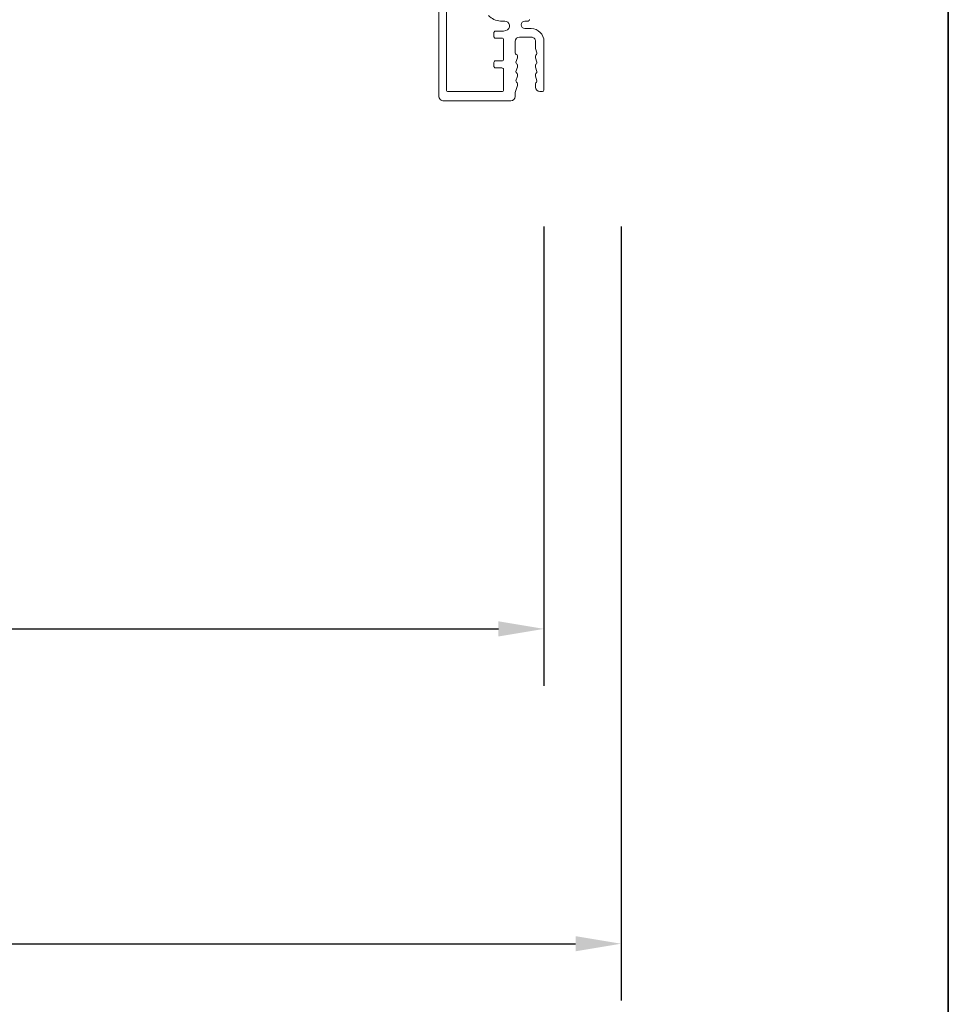
# Model space of a CAD drawing. Extents: x 3431 to 12506, y 1088 to 5820.
# Drawn here: x 3882 to 4035, y 1180 to 1342 of the extents above; entities that cross this region are included whole.
import ezdxf

# ---------------------------------------------------------------- set-up
doc = ezdxf.new("R2010")
doc.units = 0
doc.header["$LTSCALE"] = 250
doc.header["$MEASUREMENT"] = 0
doc.header["$PDMODE"] = 3
doc.header["$PDSIZE"] = -2
doc.layers.get('DEFPOINTS').update_dxf_attribs({"color": 2, "linetype": 'CONTINUOUS'})
for name, color, linetype, lineweight in [('8', 7, 'CONTINUOUS', 35), ('Dimensions', 2, 'CONTINUOUS', 25), ('Frame & Sash Cladding', 3, 'CONTINUOUS', 15)]:
    doc.layers.add(name, color=color, linetype=linetype, lineweight=lineweight)
doc.styles.add('ROMANS', font='romans')
doc.dimstyles.new('LWDEC$0', dxfattribs={"dimscale": 0.125, "dimtxt": 2.5, "dimasz": 1, "dimexe": 1.25, "dimexo": 3, "dimgap": 2, "dimtad": 1, "dimtoh": 1, "dimdec": 4, "dimzin": 11, "dimdsep": 46, "dimlunit": 5, "dimtxsty": 'ROMANS', "dimcen": 0, "dimdle": 1.5, "dimazin": 0, "dimtfac": 1, "dimtdec": 4, "dimtix": 1, "dimtmove": 0, "dimatfit": 3, "dimfxl": 0, "dimfrac": 2, "dimtzin": 0, "dimarcsym": 0})

# ---------------------------------------------------------------- blocks, each defined once
blk = doc.blocks.new('*D198')
at = {"layer": 'DEFPOINTS', "color": 0}
for p in [(3618.919414477074, 1330.19965277757), (3968.813700396873, 1330.19965277757), (3968.813700396873, 1241.429744551038)]:
    blk.add_point(p, dxfattribs=at)
at = {"layer": 'Dimensions', "color": 0, "linetype": 'ByBlock', "lineweight": -2}
for p, q in [((3618.919414477074, 1307.69965277757), (3618.919414477074, 1232.054744551038)), ((3968.813700396873, 1307.69965277757), (3968.813700396873, 1232.054744551038)), ((3626.419414477074, 1241.429744551038), (3961.313700396873, 1241.429744551038))]:
    blk.add_line(p, q, dxfattribs=at)
at = {"layer": 'Dimensions', "color": 0}
for points in [[(3626.419414477074, 1242.679744551038), (3626.419414477074, 1240.179744551038), (3618.919414477074, 1241.429744551038)], [(3961.313700396873, 1242.679744551038), (3961.313700396873, 1240.179744551038), (3968.813700396873, 1241.429744551038)]]:
    blk.add_solid(points, dxfattribs=at)
at = {"layer": 'Dimensions', "color": 0, "insert": (3793.866557436981, 1260.179744551038), "char_height": 7.5, "attachment_point": 5, "style": 'ROMANS'}
blk.add_mtext('Total Outside Frame Width', dxfattribs=at)
blk = doc.blocks.new('*D199')
at = {"layer": 'DEFPOINTS', "color": 0}
for p in [(3606.219407619166, 1330.19965277757), (3981.51370725478, 1330.19965277757), (3981.51370725478, 1189.580094482033)]:
    blk.add_point(p, dxfattribs=at)
at = {"layer": 'Dimensions', "color": 0, "linetype": 'ByBlock', "lineweight": -2}
for p, q in [((3606.219407619166, 1307.69965277757), (3606.219407619166, 1180.205094482033)), ((3981.51370725478, 1307.69965277757), (3981.51370725478, 1180.205094482033)), ((3613.719407619166, 1189.580094482033), (3974.01370725478, 1189.580094482033))]:
    blk.add_line(p, q, dxfattribs=at)
at = {"layer": 'Dimensions', "color": 0}
for points in [[(3613.719407619166, 1190.830094482033), (3613.719407619166, 1188.330094482033), (3606.219407619166, 1189.580094482033)], [(3974.01370725478, 1190.830094482033), (3974.01370725478, 1188.330094482033), (3981.51370725478, 1189.580094482033)]]:
    blk.add_solid(points, dxfattribs=at)
at = {"layer": 'Dimensions', "color": 0, "insert": (3793.866557436981, 1209.580094482033), "char_height": 7.5, "attachment_point": 5, "style": 'ROMANS'}
blk.add_mtext('Total Rough Opening', dxfattribs=at)

msp = doc.modelspace()

# ---------------------------------------------------------------- linework, layer by layer
at = {"layer": '8', "linetype": 'Continuous'}
msp.add_lwpolyline([(3500.395395667685, 1087.957104877401), (3500.395395667685, 1831.708081789686), (4035.441467260855, 1831.708081789686), (4035.441467260855, 1087.957104877401)], close=True, dxfattribs=at)
at = {"layer": 'Frame & Sash Cladding'}
for points in [[(3952.758027530464, 1372.660856842573), (3952.758027530464, 1330.180711544268, 0.4142139999792159), (3953.011798674663, 1329.926940399851), (3961.895699083005, 1329.926940210244, 0.4187919180463157), (3962.149439327826, 1330.184671200663), (3962.149439327826, 1333.563338543241, 0.414214000009584), (3961.895668182886, 1333.817109687716), (3960.829829376511, 1333.817109687716, -0.4142140000107825), (3960.576058231571, 1334.070880832191), (3960.576058231571, 1334.730685807783, -0.4142140000096004), (3960.829829376511, 1334.984456952257), (3961.895668182886, 1334.984456952257, 0.4142139999802148), (3962.149439327826, 1335.238228096732), (3962.149439327826, 1338.461121631441, 0.414213999980265), (3961.895668182886, 1338.714892775915), (3960.829829376511, 1338.714892775915, -0.4142140000095837), (3960.576058231571, 1338.96866392039), (3960.576058231571, 1339.628468896011, -0.4142140000097669), (3960.829829376511, 1339.882240040486), (3962.149439327826, 1339.882240040457), (3962.559102086248, 1339.992021437556, 0.8769759999847132), (3962.356541958172, 1341.530534377984), (3961.658468294147, 1341.530534377984, -0.1735499999998026), (3959.654818222843, 1342.453728424443, -1.000000000000525)], [(3963.357620790703, 1328.404129208036, 0.414213562373095), (3964.0681799952, 1329.114688412548, -0.414213562373095), (3963.357620790703, 1328.404129208036), (3952.297448748548, 1328.404129208036, -0.4142140000044891), (3951.504413922186, 1329.197163441986), (3951.504413922186, 1371.899451279172, 0.414213562373095)], [(3966.453628752875, 1341.784336232489, -0.414213562373095), (3966.199826898548, 1341.530534377984), (3965.666938205119, 1341.530534377984, 0.9999999999992891), (3965.673282483724, 1340.299744327327), (3966.707399897816, 1340.299744327327, -0.4142139999983293), (3968.813700396873, 1338.193443828277), (3968.813700396873, 1330.19965277757, -0.414213562373095), (3968.559929251947, 1329.945881633095), (3968.128517776029, 1329.945881633095, -0.4138555881584239), (3967.41795963308, 1330.655571751966), (3967.41795963308, 1331.241178149518, -0.2849150464203381), (3967.558943601747, 1331.468507969035, 0.3697802707813784), (3967.662269005639, 1331.711627634453), (3967.429786847264, 1332.446221100778, -0.07677637535892588), (3967.41795963308, 1332.522790863084), (3967.41795963308, 1332.76380501634, -0.284915046444647), (3967.558943601747, 1332.991134835862, 0.3697802706699591), (3967.662269005639, 1333.234254501305), (3967.429786847264, 1333.968847967579, -0.07677637533573063), (3967.41795963308, 1334.045417729885), (3967.41795963308, 1334.286431883134, -0.2849150464446552), (3967.558943601747, 1334.513761702656, 0.3697802706699414), (3967.662269005639, 1334.756881368128), (3967.429786847264, 1335.491474834431, -0.07677637533340977), (3967.41795963308, 1335.568044596705), (3967.41795963308, 1335.809058749932, -0.2849150464324122), (3967.558943601747, 1336.03638856945, 0.3697802707801612), (3967.662269005639, 1336.2795082349), (3967.429786847264, 1337.014101701199, -0.07677637533342517), (3967.41795963308, 1337.090671463477), (3967.41795963308, 1338.193443828277, 0.414213562373095), (3966.707400428582, 1338.904003032818), (3964.778739730464, 1338.904003032818, 0.414213562373095), (3964.068180525966, 1338.193443828277), (3964.068180525966, 1336.259478614385, 0.3659644964697536), (3964.237372662421, 1336.059278550052, -0.3659644964698039), (3964.448837242264, 1335.809058749932), (3964.448837242264, 1335.568044596705, -0.07677637533339592), (3964.437010028094, 1335.491474834431), (3964.204527869704, 1334.756881368128, 0.3697802706698304), (3964.307853273596, 1334.513761702656, -0.2849150464446072), (3964.448837242264, 1334.286431883134), (3964.448837242264, 1334.045417729885, -0.07677637533570036), (3964.437010028094, 1333.968847967579), (3964.204527869704, 1333.234254501305, 0.369780270669848), (3964.307853273596, 1332.991134835862, -0.2849150464445991), (3964.448837242264, 1332.76380501634), (3964.448837242264, 1332.522790863084, -0.07677637535890959), (3964.437010028094, 1332.446221100778), (3964.204527869704, 1331.711627634453, 0.3697802707811415), (3964.307853273596, 1331.468507969093, -0.2849150464203299), (3964.448837242264, 1331.241178149518), (3964.448837242264, 1331.000163996261, -0.0767763753589394), (3964.437010028094, 1330.923594233984), (3964.080008640536, 1329.795546867419, 0.07677637534168658), (3964.0681799952, 1329.718967839086), (3964.0681799952, 1329.114688412548)]]:
    msp.add_lwpolyline(points, format="xyb", dxfattribs=at)

# ---------------------------------------------------------------- dimensions: what is measured, and where the dimension line sits
at = {"layer": 'Dimensions'}
for base, p1, p2, text, picture, middle in [((3981.51370725478, 1189.580094482033), (3606.219407619166, 1330.19965277757), (3981.51370725478, 1330.19965277757), 'Total Rough Opening', '*D199', (3793.866557436981, 1189.580094482033)), ((3968.813700396873, 1241.429744551038), (3618.919414477074, 1330.19965277757), (3968.813700396873, 1330.19965277757), 'Total Outside Frame Width', '*D198', (3793.866557436981, 1241.429744551038))]:
    dim = msp.add_linear_dim(base=base, p1=p1, p2=p2, text=text, dimstyle='LWDEC$0', override={"dimscale": 7.5, "dimtxt": 1, "dimdec": 0, "dimlunit": 2, "dimpost": 'mm', "dimtdec": 0, "dimarcsym": 1}, dxfattribs=at)
    dim.commit()
    dim.dimension.update_dxf_attribs({"geometry": picture, "text_midpoint": middle, "dimtype": 160})

doc.saveas('drawing.dxf')
